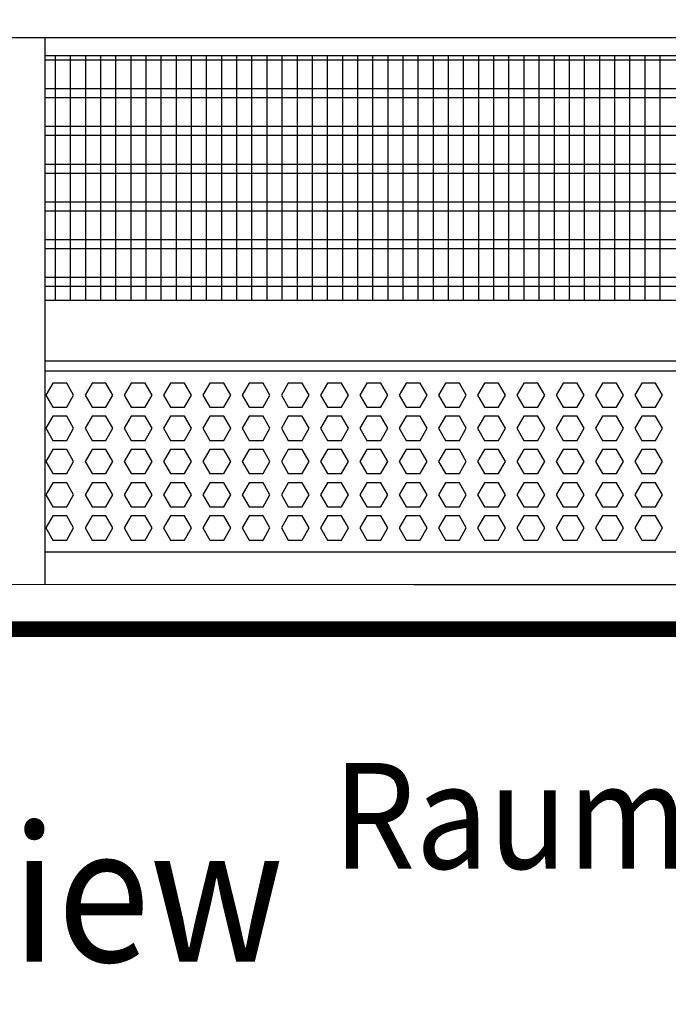
# Model space of a CAD drawing. Units: millimetres. Extents: x -8074 to 2244, y 10003 to 15943.
# Drawn here: x -825 to -610, y 12294 to 12620 of the extents above; entities that cross this region are included whole.
import ezdxf

# ---------------------------------------------------------------- set-up
doc = ezdxf.new("R2010")
doc.units = ezdxf.units.MM
doc.layers.add('1', color=7, linetype='Continuous')
doc.styles.add('CONVERTER_14', font='txt.shx', dxfattribs={"width": 0.9})
doc.dimstyles.new('ME10_DIM_64', dxfattribs={"dimtxt": 46, "dimasz": 46, "dimexe": 15, "dimexo": 10, "dimgap": 18, "dimtad": 1, "dimdec": 1, "dimlfac": 0.03937, "dimdsep": 46, "dimtxsty": 'CONVERTER_14', "dimsah": 1, "dimcen": 0.09, "dimclrd": 6, "dimclre": 6, "dimclrt": 3, "dimadec": 0, "dimazin": 0, "dimtfac": 1, "dimtdec": 4, "dimtix": 1, "dimtmove": 0, "dimatfit": 3, "dimfxl": 1, "dimtolj": 1, "dimtzin": 0, "dimarcsym": 0})

# ---------------------------------------------------------------- blocks, each defined once
blk = doc.blocks.new('*D59')
at = {"layer": '1', "color": 6, "linetype": 'Continuous'}
for p, q in [((-846.39, 12621.09), (-846.39, 12746.17)), ((-416.32, 12621.09), (-416.32, 12746.17)), ((-416.32, 12731.17), (-846.39, 12731.17))]:
    blk.add_line(p, q, dxfattribs=at)
at = {"layer": '1', "color": 6}
for points in [[(-800.39, 12737.23), (-800.39, 12725.12), (-846.39, 12731.17)], [(-462.32, 12725.12), (-462.32, 12737.23), (-416.32, 12731.17)]]:
    blk.add_solid(points, dxfattribs=at)
at = {"layer": '1', "color": 3, "insert": (-701.28, 12749.4), "char_height": 46, "attachment_point": 7, "rotation": 0.0001, "line_spacing_factor": 0.454545, "style": 'CONVERTER_14'}
blk.add_mtext('\\C3;16.9\\C3;*', dxfattribs=at)

msp = doc.modelspace()

# ---------------------------------------------------------------- hatches: boundary and pattern name
at = {"layer": '1', "linetype": 'Continuous'}
h = msp.add_hatch(dxfattribs=at)
h.set_pattern_fill('_USER', color=6, scale=0.1, angle=45, pattern_type=0)
h.set_pattern_definition([(45, (0, 0), (-0.0707106781, 0.0707106781), [])])
h.paths.add_polyline_path([(-346.39, 12420.77), (-1306.39, 12420.77), (-1306.39, 12416.17), (-346.39, 12416.17)])

# ---------------------------------------------------------------- linework, layer by layer
at = {"color": 1, "linetype": 'Continuous'}
for p, q in [((-816.42, 12614.19), (-816.42, 12611.09)), ((-816.42, 12611.09), (-816.42, 12436.45)), ((-816.42, 12608.2), (-694.37, 12608.2)), ((-694.37, 12608.2), (-417.82, 12608.2)), ((-816.42, 12527.25), (-694.37, 12527.25)), ((-694.37, 12527.25), (-421.81, 12527.25)), ((-816.42, 12507.28), (-694.37, 12507.28)), ((-694.37, 12507.28), (-419.32, 12507.28)), ((-816.42, 12503.88), (-694.37, 12503.88)), ((-694.37, 12503.88), (-424.31, 12503.88)), ((-694.37, 12443.94), (-816.42, 12443.94)), ((-427.31, 12443.94), (-694.37, 12443.94)), ((-816.42, 12436.45), (-816.42, 12433.35))]:
    msp.add_line(p, q, dxfattribs=at)
at = {"color": 6, "linetype": 'Continuous'}
for p, q in [((-694.37, 12606.71), (-816.42, 12606.71)), ((-417.82, 12606.71), (-694.37, 12606.71)), ((-694.37, 12597.2), (-816.42, 12597.2)), ((-417.82, 12597.2), (-694.37, 12597.2)), ((-694.37, 12594.22), (-816.42, 12594.22)), ((-417.82, 12594.22), (-694.37, 12594.22)), ((-694.37, 12584.71), (-816.42, 12584.71)), ((-417.82, 12584.71), (-694.37, 12584.71)), ((-694.37, 12581.73), (-816.42, 12581.73)), ((-417.82, 12581.73), (-694.37, 12581.73)), ((-694.37, 12572.22), (-816.42, 12572.22)), ((-417.82, 12572.22), (-694.37, 12572.22)), ((-694.37, 12569.25), (-816.42, 12569.25)), ((-417.82, 12569.25), (-694.37, 12569.25)), ((-694.37, 12559.74), (-816.42, 12559.74)), ((-417.82, 12559.74), (-694.37, 12559.74)), ((-694.37, 12556.76), (-816.42, 12556.76)), ((-417.82, 12556.76), (-694.37, 12556.76)), ((-694.37, 12547.25), (-816.42, 12547.25)), ((-417.82, 12547.25), (-694.37, 12547.25)), ((-694.37, 12544.27), (-816.42, 12544.27)), ((-417.82, 12544.27), (-694.37, 12544.27)), ((-694.37, 12534.76), (-816.42, 12534.76)), ((-417.82, 12534.76), (-694.37, 12534.76)), ((-694.37, 12531.79), (-816.42, 12531.79)), ((-417.82, 12531.79), (-694.37, 12531.79)), ((-813.84, 12499.88), (-816.15, 12495.89)), ((-809.23, 12499.88), (-813.84, 12499.88)), ((-806.92, 12495.89), (-809.23, 12499.88)), ((-800.85, 12499.88), (-803.16, 12495.89)), ((-796.24, 12499.88), (-800.85, 12499.88)), ((-793.93, 12495.89), (-796.24, 12499.88)), ((-787.87, 12499.88), (-790.17, 12495.89)), ((-783.25, 12499.88), (-787.87, 12499.88)), ((-780.95, 12495.89), (-783.25, 12499.88)), ((-774.88, 12499.88), (-777.19, 12495.89)), ((-770.27, 12499.88), (-774.88, 12499.88)), ((-767.96, 12495.89), (-770.27, 12499.88)), ((-761.89, 12499.88), (-764.2, 12495.89)), ((-757.28, 12499.88), (-761.89, 12499.88)), ((-754.97, 12495.89), (-757.28, 12499.88)), ((-748.91, 12499.88), (-751.22, 12495.89)), ((-744.29, 12499.88), (-748.91, 12499.88)), ((-741.99, 12495.89), (-744.29, 12499.88)), ((-735.92, 12499.88), (-738.23, 12495.89)), ((-731.31, 12499.88), (-735.92, 12499.88)), ((-729, 12495.89), (-731.31, 12499.88)), ((-722.94, 12499.88), (-725.24, 12495.89)), ((-722.94, 12499.88), (-725.24, 12495.89)), ((-718.32, 12499.88), (-722.94, 12499.88)), ((-718.32, 12499.88), (-722.94, 12499.88)), ((-716.02, 12495.89), (-718.32, 12499.88)), ((-716.02, 12495.89), (-718.32, 12499.88)), ((-709.95, 12499.88), (-712.26, 12495.89)), ((-705.34, 12499.88), (-709.95, 12499.88)), ((-703.03, 12495.89), (-705.34, 12499.88)), ((-696.96, 12499.88), (-699.27, 12495.89)), ((-692.35, 12499.88), (-696.96, 12499.88)), ((-690.04, 12495.89), (-692.35, 12499.88)), ((-683.98, 12499.88), (-686.28, 12495.89)), ((-679.36, 12499.88), (-683.98, 12499.88)), ((-677.06, 12495.89), (-679.36, 12499.88)), ((-670.99, 12499.88), (-673.3, 12495.89)), ((-666.38, 12499.88), (-670.99, 12499.88)), ((-664.07, 12495.89), (-666.38, 12499.88)), ((-658, 12499.88), (-660.31, 12495.89)), ((-653.39, 12499.88), (-658, 12499.88)), ((-651.08, 12495.89), (-653.39, 12499.88)), ((-645.02, 12499.88), (-647.32, 12495.89)), ((-640.4, 12499.88), (-645.02, 12499.88)), ((-638.1, 12495.89), (-640.4, 12499.88)), ((-632.03, 12499.88), (-634.34, 12495.89)), ((-627.42, 12499.88), (-632.03, 12499.88)), ((-625.11, 12495.89), (-627.42, 12499.88)), ((-619.05, 12499.88), (-621.35, 12495.89)), ((-614.43, 12499.88), (-619.05, 12499.88)), ((-612.12, 12495.89), (-614.43, 12499.88)), ((-816.15, 12495.89), (-813.84, 12491.89)), ((-809.23, 12491.89), (-806.92, 12495.89)), ((-803.16, 12495.89), (-800.85, 12491.89)), ((-796.24, 12491.89), (-793.93, 12495.89)), ((-790.17, 12495.89), (-787.87, 12491.89)), ((-783.25, 12491.89), (-780.95, 12495.89)), ((-777.19, 12495.89), (-774.88, 12491.89)), ((-770.27, 12491.89), (-767.96, 12495.89)), ((-764.2, 12495.89), (-761.89, 12491.89)), ((-757.28, 12491.89), (-754.97, 12495.89)), ((-751.22, 12495.89), (-748.91, 12491.89)), ((-744.29, 12491.89), (-741.99, 12495.89)), ((-738.23, 12495.89), (-735.92, 12491.89)), ((-731.31, 12491.89), (-729, 12495.89)), ((-725.24, 12495.89), (-722.94, 12491.89)), ((-725.24, 12495.89), (-722.94, 12491.89)), ((-718.32, 12491.89), (-716.02, 12495.89)), ((-718.32, 12491.89), (-716.02, 12495.89)), ((-712.26, 12495.89), (-709.95, 12491.89)), ((-705.34, 12491.89), (-703.03, 12495.89)), ((-699.27, 12495.89), (-696.96, 12491.89)), ((-692.35, 12491.89), (-690.04, 12495.89)), ((-686.28, 12495.89), (-683.98, 12491.89)), ((-679.36, 12491.89), (-677.06, 12495.89)), ((-673.3, 12495.89), (-670.99, 12491.89)), ((-666.38, 12491.89), (-664.07, 12495.89)), ((-660.31, 12495.89), (-658, 12491.89)), ((-653.39, 12491.89), (-651.08, 12495.89)), ((-647.32, 12495.89), (-645.02, 12491.89)), ((-640.4, 12491.89), (-638.1, 12495.89)), ((-634.34, 12495.89), (-632.03, 12491.89)), ((-627.42, 12491.89), (-625.11, 12495.89)), ((-621.35, 12495.89), (-619.05, 12491.89)), ((-614.43, 12491.89), (-612.12, 12495.89)), ((-813.84, 12491.89), (-809.23, 12491.89)), ((-800.85, 12491.89), (-796.24, 12491.89)), ((-787.87, 12491.89), (-783.25, 12491.89)), ((-774.88, 12491.89), (-770.27, 12491.89)), ((-761.89, 12491.89), (-757.28, 12491.89)), ((-748.91, 12491.89), (-744.29, 12491.89)), ((-735.92, 12491.89), (-731.31, 12491.89)), ((-722.94, 12491.89), (-718.32, 12491.89)), ((-722.94, 12491.89), (-718.32, 12491.89)), ((-709.95, 12491.89), (-705.34, 12491.89)), ((-696.96, 12491.89), (-692.35, 12491.89)), ((-683.98, 12491.89), (-679.36, 12491.89)), ((-670.99, 12491.89), (-666.38, 12491.89)), ((-658, 12491.89), (-653.39, 12491.89)), ((-645.02, 12491.89), (-640.4, 12491.89)), ((-632.03, 12491.89), (-627.42, 12491.89)), ((-619.05, 12491.89), (-614.43, 12491.89)), ((-813.84, 12488.89), (-816.15, 12484.9)), ((-809.23, 12488.89), (-813.84, 12488.89)), ((-806.92, 12484.9), (-809.23, 12488.89)), ((-800.85, 12488.89), (-803.16, 12484.9)), ((-796.24, 12488.89), (-800.85, 12488.89)), ((-793.93, 12484.9), (-796.24, 12488.89)), ((-787.87, 12488.89), (-790.17, 12484.9)), ((-783.25, 12488.89), (-787.87, 12488.89)), ((-780.95, 12484.9), (-783.25, 12488.89)), ((-774.88, 12488.89), (-777.19, 12484.9)), ((-770.27, 12488.89), (-774.88, 12488.89)), ((-767.96, 12484.9), (-770.27, 12488.89)), ((-761.89, 12488.89), (-764.2, 12484.9)), ((-757.28, 12488.89), (-761.89, 12488.89)), ((-754.97, 12484.9), (-757.28, 12488.89)), ((-748.91, 12488.89), (-751.22, 12484.9)), ((-744.29, 12488.89), (-748.91, 12488.89)), ((-741.99, 12484.9), (-744.29, 12488.89)), ((-735.92, 12488.89), (-738.23, 12484.9)), ((-731.31, 12488.89), (-735.92, 12488.89)), ((-729, 12484.9), (-731.31, 12488.89)), ((-722.94, 12488.89), (-725.24, 12484.9)), ((-722.94, 12488.89), (-725.24, 12484.9)), ((-718.32, 12488.89), (-722.94, 12488.89)), ((-718.32, 12488.89), (-722.94, 12488.89)), ((-716.02, 12484.9), (-718.32, 12488.89)), ((-716.02, 12484.9), (-718.32, 12488.89)), ((-709.95, 12488.89), (-712.26, 12484.9)), ((-705.34, 12488.89), (-709.95, 12488.89)), ((-703.03, 12484.9), (-705.34, 12488.89)), ((-696.96, 12488.89), (-699.27, 12484.9)), ((-692.35, 12488.89), (-696.96, 12488.89)), ((-690.04, 12484.9), (-692.35, 12488.89)), ((-683.98, 12488.89), (-686.28, 12484.9)), ((-679.36, 12488.89), (-683.98, 12488.89)), ((-677.06, 12484.9), (-679.36, 12488.89)), ((-670.99, 12488.89), (-673.3, 12484.9)), ((-666.38, 12488.89), (-670.99, 12488.89)), ((-664.07, 12484.9), (-666.38, 12488.89)), ((-658, 12488.89), (-660.31, 12484.9)), ((-653.39, 12488.89), (-658, 12488.89)), ((-651.08, 12484.9), (-653.39, 12488.89)), ((-645.02, 12488.89), (-647.32, 12484.9)), ((-640.4, 12488.89), (-645.02, 12488.89)), ((-638.1, 12484.9), (-640.4, 12488.89)), ((-632.03, 12488.89), (-634.34, 12484.9)), ((-627.42, 12488.89), (-632.03, 12488.89)), ((-625.11, 12484.9), (-627.42, 12488.89)), ((-619.05, 12488.89), (-621.35, 12484.9)), ((-614.43, 12488.89), (-619.05, 12488.89)), ((-612.12, 12484.9), (-614.43, 12488.89)), ((-816.15, 12484.9), (-813.84, 12480.9)), ((-809.23, 12480.9), (-806.92, 12484.9)), ((-803.16, 12484.9), (-800.85, 12480.9)), ((-796.24, 12480.9), (-793.93, 12484.9)), ((-790.17, 12484.9), (-787.87, 12480.9)), ((-783.25, 12480.9), (-780.95, 12484.9)), ((-777.19, 12484.9), (-774.88, 12480.9)), ((-770.27, 12480.9), (-767.96, 12484.9)), ((-764.2, 12484.9), (-761.89, 12480.9)), ((-757.28, 12480.9), (-754.97, 12484.9)), ((-751.22, 12484.9), (-748.91, 12480.9)), ((-744.29, 12480.9), (-741.99, 12484.9)), ((-738.23, 12484.9), (-735.92, 12480.9)), ((-731.31, 12480.9), (-729, 12484.9)), ((-725.24, 12484.9), (-722.94, 12480.9)), ((-725.24, 12484.9), (-722.94, 12480.9)), ((-718.32, 12480.9), (-716.02, 12484.9)), ((-718.32, 12480.9), (-716.02, 12484.9)), ((-712.26, 12484.9), (-709.95, 12480.9)), ((-705.34, 12480.9), (-703.03, 12484.9)), ((-699.27, 12484.9), (-696.96, 12480.9)), ((-692.35, 12480.9), (-690.04, 12484.9)), ((-686.28, 12484.9), (-683.98, 12480.9)), ((-679.36, 12480.9), (-677.06, 12484.9)), ((-673.3, 12484.9), (-670.99, 12480.9)), ((-666.38, 12480.9), (-664.07, 12484.9)), ((-660.31, 12484.9), (-658, 12480.9)), ((-653.39, 12480.9), (-651.08, 12484.9)), ((-647.32, 12484.9), (-645.02, 12480.9)), ((-640.4, 12480.9), (-638.1, 12484.9)), ((-634.34, 12484.9), (-632.03, 12480.9)), ((-627.42, 12480.9), (-625.11, 12484.9)), ((-621.35, 12484.9), (-619.05, 12480.9)), ((-614.43, 12480.9), (-612.12, 12484.9)), ((-813.84, 12480.9), (-809.23, 12480.9)), ((-800.85, 12480.9), (-796.24, 12480.9)), ((-787.87, 12480.9), (-783.25, 12480.9)), ((-774.88, 12480.9), (-770.27, 12480.9)), ((-761.89, 12480.9), (-757.28, 12480.9)), ((-748.91, 12480.9), (-744.29, 12480.9)), ((-735.92, 12480.9), (-731.31, 12480.9)), ((-722.94, 12480.9), (-718.32, 12480.9)), ((-722.94, 12480.9), (-718.32, 12480.9)), ((-709.95, 12480.9), (-705.34, 12480.9)), ((-696.96, 12480.9), (-692.35, 12480.9)), ((-683.98, 12480.9), (-679.36, 12480.9)), ((-670.99, 12480.9), (-666.38, 12480.9)), ((-658, 12480.9), (-653.39, 12480.9)), ((-645.02, 12480.9), (-640.4, 12480.9)), ((-632.03, 12480.9), (-627.42, 12480.9)), ((-619.05, 12480.9), (-614.43, 12480.9)), ((-813.84, 12477.91), (-816.15, 12473.91)), ((-809.23, 12477.91), (-813.84, 12477.91)), ((-806.92, 12473.91), (-809.23, 12477.91)), ((-800.85, 12477.91), (-803.16, 12473.91)), ((-796.24, 12477.91), (-800.85, 12477.91)), ((-793.93, 12473.91), (-796.24, 12477.91)), ((-787.87, 12477.91), (-790.17, 12473.91)), ((-783.25, 12477.91), (-787.87, 12477.91)), ((-780.95, 12473.91), (-783.25, 12477.91)), ((-774.88, 12477.91), (-777.19, 12473.91)), ((-770.27, 12477.91), (-774.88, 12477.91)), ((-767.96, 12473.91), (-770.27, 12477.91)), ((-761.89, 12477.91), (-764.2, 12473.91)), ((-757.28, 12477.91), (-761.89, 12477.91)), ((-754.97, 12473.91), (-757.28, 12477.91)), ((-748.91, 12477.91), (-751.22, 12473.91)), ((-744.29, 12477.91), (-748.91, 12477.91)), ((-741.99, 12473.91), (-744.29, 12477.91)), ((-735.92, 12477.91), (-738.23, 12473.91)), ((-731.31, 12477.91), (-735.92, 12477.91)), ((-729, 12473.91), (-731.31, 12477.91)), ((-722.94, 12477.91), (-725.24, 12473.91)), ((-722.94, 12477.91), (-725.24, 12473.91)), ((-718.32, 12477.91), (-722.94, 12477.91)), ((-718.32, 12477.91), (-722.94, 12477.91)), ((-716.02, 12473.91), (-718.32, 12477.91)), ((-716.02, 12473.91), (-718.32, 12477.91)), ((-709.95, 12477.91), (-712.26, 12473.91)), ((-705.34, 12477.91), (-709.95, 12477.91)), ((-703.03, 12473.91), (-705.34, 12477.91)), ((-696.96, 12477.91), (-699.27, 12473.91)), ((-692.35, 12477.91), (-696.96, 12477.91)), ((-690.04, 12473.91), (-692.35, 12477.91)), ((-683.98, 12477.91), (-686.28, 12473.91)), ((-679.36, 12477.91), (-683.98, 12477.91)), ((-677.06, 12473.91), (-679.36, 12477.91)), ((-670.99, 12477.91), (-673.3, 12473.91)), ((-666.38, 12477.91), (-670.99, 12477.91)), ((-664.07, 12473.91), (-666.38, 12477.91)), ((-658, 12477.91), (-660.31, 12473.91)), ((-653.39, 12477.91), (-658, 12477.91)), ((-651.08, 12473.91), (-653.39, 12477.91)), ((-645.02, 12477.91), (-647.32, 12473.91)), ((-640.4, 12477.91), (-645.02, 12477.91)), ((-638.1, 12473.91), (-640.4, 12477.91)), ((-632.03, 12477.91), (-634.34, 12473.91)), ((-627.42, 12477.91), (-632.03, 12477.91)), ((-625.11, 12473.91), (-627.42, 12477.91)), ((-619.05, 12477.91), (-621.35, 12473.91)), ((-614.43, 12477.91), (-619.05, 12477.91)), ((-612.12, 12473.91), (-614.43, 12477.91)), ((-816.15, 12473.91), (-813.84, 12469.91)), ((-809.23, 12469.91), (-806.92, 12473.91)), ((-803.16, 12473.91), (-800.85, 12469.91)), ((-796.24, 12469.91), (-793.93, 12473.91)), ((-790.17, 12473.91), (-787.87, 12469.91)), ((-783.25, 12469.91), (-780.95, 12473.91)), ((-777.19, 12473.91), (-774.88, 12469.91)), ((-770.27, 12469.91), (-767.96, 12473.91)), ((-764.2, 12473.91), (-761.89, 12469.91)), ((-757.28, 12469.91), (-754.97, 12473.91)), ((-751.22, 12473.91), (-748.91, 12469.91)), ((-744.29, 12469.91), (-741.99, 12473.91)), ((-738.23, 12473.91), (-735.92, 12469.91)), ((-731.31, 12469.91), (-729, 12473.91)), ((-725.24, 12473.91), (-722.94, 12469.91)), ((-725.24, 12473.91), (-722.94, 12469.91)), ((-718.32, 12469.91), (-716.02, 12473.91)), ((-718.32, 12469.91), (-716.02, 12473.91)), ((-712.26, 12473.91), (-709.95, 12469.91)), ((-705.34, 12469.91), (-703.03, 12473.91)), ((-699.27, 12473.91), (-696.96, 12469.91)), ((-692.35, 12469.91), (-690.04, 12473.91)), ((-686.28, 12473.91), (-683.98, 12469.91)), ((-679.36, 12469.91), (-677.06, 12473.91)), ((-673.3, 12473.91), (-670.99, 12469.91)), ((-666.38, 12469.91), (-664.07, 12473.91)), ((-660.31, 12473.91), (-658, 12469.91)), ((-653.39, 12469.91), (-651.08, 12473.91)), ((-647.32, 12473.91), (-645.02, 12469.91)), ((-640.4, 12469.91), (-638.1, 12473.91)), ((-634.34, 12473.91), (-632.03, 12469.91)), ((-627.42, 12469.91), (-625.11, 12473.91)), ((-621.35, 12473.91), (-619.05, 12469.91)), ((-614.43, 12469.91), (-612.12, 12473.91)), ((-813.84, 12469.91), (-809.23, 12469.91)), ((-800.85, 12469.91), (-796.24, 12469.91)), ((-787.87, 12469.91), (-783.25, 12469.91)), ((-774.88, 12469.91), (-770.27, 12469.91)), ((-761.89, 12469.91), (-757.28, 12469.91)), ((-748.91, 12469.91), (-744.29, 12469.91)), ((-735.92, 12469.91), (-731.31, 12469.91)), ((-722.94, 12469.91), (-718.32, 12469.91)), ((-722.94, 12469.91), (-718.32, 12469.91)), ((-709.95, 12469.91), (-705.34, 12469.91)), ((-696.96, 12469.91), (-692.35, 12469.91)), ((-683.98, 12469.91), (-679.36, 12469.91)), ((-670.99, 12469.91), (-666.38, 12469.91)), ((-658, 12469.91), (-653.39, 12469.91)), ((-645.02, 12469.91), (-640.4, 12469.91)), ((-632.03, 12469.91), (-627.42, 12469.91)), ((-619.05, 12469.91), (-614.43, 12469.91)), ((-813.84, 12466.92), (-816.15, 12462.92)), ((-809.23, 12466.92), (-813.84, 12466.92)), ((-806.92, 12462.92), (-809.23, 12466.92)), ((-800.85, 12466.92), (-803.16, 12462.92)), ((-796.24, 12466.92), (-800.85, 12466.92)), ((-793.93, 12462.92), (-796.24, 12466.92)), ((-787.87, 12466.92), (-790.17, 12462.92)), ((-783.25, 12466.92), (-787.87, 12466.92)), ((-780.95, 12462.92), (-783.25, 12466.92)), ((-774.88, 12466.92), (-777.19, 12462.92)), ((-770.27, 12466.92), (-774.88, 12466.92)), ((-767.96, 12462.92), (-770.27, 12466.92)), ((-761.89, 12466.92), (-764.2, 12462.92)), ((-757.28, 12466.92), (-761.89, 12466.92)), ((-754.97, 12462.92), (-757.28, 12466.92)), ((-748.91, 12466.92), (-751.22, 12462.92)), ((-744.29, 12466.92), (-748.91, 12466.92)), ((-741.99, 12462.92), (-744.29, 12466.92)), ((-735.92, 12466.92), (-738.23, 12462.92)), ((-731.31, 12466.92), (-735.92, 12466.92)), ((-729, 12462.92), (-731.31, 12466.92)), ((-722.94, 12466.92), (-725.24, 12462.92)), ((-722.94, 12466.92), (-725.24, 12462.92)), ((-718.32, 12466.92), (-722.94, 12466.92)), ((-718.32, 12466.92), (-722.94, 12466.92)), ((-716.02, 12462.92), (-718.32, 12466.92)), ((-716.02, 12462.92), (-718.32, 12466.92)), ((-709.95, 12466.92), (-712.26, 12462.92)), ((-705.34, 12466.92), (-709.95, 12466.92)), ((-703.03, 12462.92), (-705.34, 12466.92)), ((-696.96, 12466.92), (-699.27, 12462.92)), ((-692.35, 12466.92), (-696.96, 12466.92)), ((-690.04, 12462.92), (-692.35, 12466.92)), ((-683.98, 12466.92), (-686.28, 12462.92)), ((-679.36, 12466.92), (-683.98, 12466.92)), ((-677.06, 12462.92), (-679.36, 12466.92)), ((-670.99, 12466.92), (-673.3, 12462.92)), ((-666.38, 12466.92), (-670.99, 12466.92)), ((-664.07, 12462.92), (-666.38, 12466.92)), ((-658, 12466.92), (-660.31, 12462.92)), ((-653.39, 12466.92), (-658, 12466.92)), ((-651.08, 12462.92), (-653.39, 12466.92)), ((-645.02, 12466.92), (-647.32, 12462.92)), ((-640.4, 12466.92), (-645.02, 12466.92)), ((-638.1, 12462.92), (-640.4, 12466.92)), ((-632.03, 12466.92), (-634.34, 12462.92)), ((-627.42, 12466.92), (-632.03, 12466.92)), ((-625.11, 12462.92), (-627.42, 12466.92)), ((-619.05, 12466.92), (-621.35, 12462.92)), ((-614.43, 12466.92), (-619.05, 12466.92)), ((-612.12, 12462.92), (-614.43, 12466.92)), ((-816.15, 12462.92), (-813.84, 12458.93)), ((-809.23, 12458.93), (-806.92, 12462.92)), ((-803.16, 12462.92), (-800.85, 12458.93)), ((-796.24, 12458.93), (-793.93, 12462.92)), ((-790.17, 12462.92), (-787.87, 12458.93)), ((-783.25, 12458.93), (-780.95, 12462.92)), ((-777.19, 12462.92), (-774.88, 12458.93)), ((-770.27, 12458.93), (-767.96, 12462.92)), ((-764.2, 12462.92), (-761.89, 12458.93)), ((-757.28, 12458.93), (-754.97, 12462.92)), ((-751.22, 12462.92), (-748.91, 12458.93)), ((-744.29, 12458.93), (-741.99, 12462.92)), ((-738.23, 12462.92), (-735.92, 12458.93)), ((-731.31, 12458.93), (-729, 12462.92)), ((-725.24, 12462.92), (-722.94, 12458.93)), ((-725.24, 12462.92), (-722.94, 12458.93)), ((-718.32, 12458.93), (-716.02, 12462.92)), ((-718.32, 12458.93), (-716.02, 12462.92)), ((-712.26, 12462.92), (-709.95, 12458.93)), ((-705.34, 12458.93), (-703.03, 12462.92)), ((-699.27, 12462.92), (-696.96, 12458.93)), ((-692.35, 12458.93), (-690.04, 12462.92)), ((-686.28, 12462.92), (-683.98, 12458.93)), ((-679.36, 12458.93), (-677.06, 12462.92)), ((-673.3, 12462.92), (-670.99, 12458.93)), ((-666.38, 12458.93), (-664.07, 12462.92)), ((-660.31, 12462.92), (-658, 12458.93)), ((-653.39, 12458.93), (-651.08, 12462.92)), ((-647.32, 12462.92), (-645.02, 12458.93)), ((-640.4, 12458.93), (-638.1, 12462.92)), ((-634.34, 12462.92), (-632.03, 12458.93)), ((-627.42, 12458.93), (-625.11, 12462.92)), ((-621.35, 12462.92), (-619.05, 12458.93)), ((-614.43, 12458.93), (-612.12, 12462.92)), ((-813.84, 12458.93), (-809.23, 12458.93)), ((-800.85, 12458.93), (-796.24, 12458.93)), ((-787.87, 12458.93), (-783.25, 12458.93)), ((-774.88, 12458.93), (-770.27, 12458.93)), ((-761.89, 12458.93), (-757.28, 12458.93)), ((-748.91, 12458.93), (-744.29, 12458.93)), ((-735.92, 12458.93), (-731.31, 12458.93)), ((-722.94, 12458.93), (-718.32, 12458.93)), ((-722.94, 12458.93), (-718.32, 12458.93)), ((-709.95, 12458.93), (-705.34, 12458.93)), ((-696.96, 12458.93), (-692.35, 12458.93)), ((-683.98, 12458.93), (-679.36, 12458.93)), ((-670.99, 12458.93), (-666.38, 12458.93)), ((-658, 12458.93), (-653.39, 12458.93)), ((-645.02, 12458.93), (-640.4, 12458.93)), ((-632.03, 12458.93), (-627.42, 12458.93)), ((-619.05, 12458.93), (-614.43, 12458.93)), ((-813.84, 12455.93), (-816.15, 12451.93)), ((-809.23, 12455.93), (-813.84, 12455.93)), ((-806.92, 12451.93), (-809.23, 12455.93)), ((-800.85, 12455.93), (-803.16, 12451.93)), ((-796.24, 12455.93), (-800.85, 12455.93)), ((-793.93, 12451.93), (-796.24, 12455.93)), ((-787.87, 12455.93), (-790.17, 12451.93)), ((-783.25, 12455.93), (-787.87, 12455.93)), ((-780.95, 12451.93), (-783.25, 12455.93)), ((-774.88, 12455.93), (-777.19, 12451.93)), ((-770.27, 12455.93), (-774.88, 12455.93)), ((-767.96, 12451.93), (-770.27, 12455.93)), ((-761.89, 12455.93), (-764.2, 12451.93)), ((-757.28, 12455.93), (-761.89, 12455.93)), ((-754.97, 12451.93), (-757.28, 12455.93)), ((-748.91, 12455.93), (-751.22, 12451.93)), ((-744.29, 12455.93), (-748.91, 12455.93)), ((-741.99, 12451.93), (-744.29, 12455.93)), ((-735.92, 12455.93), (-738.23, 12451.93)), ((-731.31, 12455.93), (-735.92, 12455.93)), ((-729, 12451.93), (-731.31, 12455.93)), ((-722.94, 12455.93), (-725.24, 12451.93)), ((-722.94, 12455.93), (-725.24, 12451.93)), ((-718.32, 12455.93), (-722.94, 12455.93)), ((-718.32, 12455.93), (-722.94, 12455.93)), ((-716.02, 12451.93), (-718.32, 12455.93)), ((-716.02, 12451.93), (-718.32, 12455.93)), ((-709.95, 12455.93), (-712.26, 12451.93)), ((-705.34, 12455.93), (-709.95, 12455.93)), ((-703.03, 12451.93), (-705.34, 12455.93)), ((-696.96, 12455.93), (-699.27, 12451.93)), ((-692.35, 12455.93), (-696.96, 12455.93)), ((-690.04, 12451.93), (-692.35, 12455.93)), ((-683.98, 12455.93), (-686.28, 12451.93)), ((-679.36, 12455.93), (-683.98, 12455.93)), ((-677.06, 12451.93), (-679.36, 12455.93)), ((-670.99, 12455.93), (-673.3, 12451.93)), ((-666.38, 12455.93), (-670.99, 12455.93)), ((-664.07, 12451.93), (-666.38, 12455.93)), ((-658, 12455.93), (-660.31, 12451.93)), ((-653.39, 12455.93), (-658, 12455.93)), ((-651.08, 12451.93), (-653.39, 12455.93)), ((-645.02, 12455.93), (-647.32, 12451.93)), ((-640.4, 12455.93), (-645.02, 12455.93)), ((-638.1, 12451.93), (-640.4, 12455.93)), ((-632.03, 12455.93), (-634.34, 12451.93)), ((-627.42, 12455.93), (-632.03, 12455.93)), ((-625.11, 12451.93), (-627.42, 12455.93)), ((-619.05, 12455.93), (-621.35, 12451.93)), ((-614.43, 12455.93), (-619.05, 12455.93)), ((-612.12, 12451.93), (-614.43, 12455.93)), ((-816.15, 12451.93), (-813.84, 12447.94)), ((-809.23, 12447.94), (-806.92, 12451.93)), ((-803.16, 12451.93), (-800.85, 12447.94)), ((-796.24, 12447.94), (-793.93, 12451.93)), ((-790.17, 12451.93), (-787.87, 12447.94)), ((-783.25, 12447.94), (-780.95, 12451.93)), ((-777.19, 12451.93), (-774.88, 12447.94)), ((-770.27, 12447.94), (-767.96, 12451.93)), ((-764.2, 12451.93), (-761.89, 12447.94)), ((-757.28, 12447.94), (-754.97, 12451.93)), ((-751.22, 12451.93), (-748.91, 12447.94)), ((-744.29, 12447.94), (-741.99, 12451.93)), ((-738.23, 12451.93), (-735.92, 12447.94)), ((-731.31, 12447.94), (-729, 12451.93)), ((-725.24, 12451.93), (-722.94, 12447.94)), ((-725.24, 12451.93), (-722.94, 12447.94)), ((-718.32, 12447.94), (-716.02, 12451.93)), ((-718.32, 12447.94), (-716.02, 12451.93)), ((-712.26, 12451.93), (-709.95, 12447.94)), ((-705.34, 12447.94), (-703.03, 12451.93)), ((-699.27, 12451.93), (-696.96, 12447.94)), ((-692.35, 12447.94), (-690.04, 12451.93)), ((-686.28, 12451.93), (-683.98, 12447.94)), ((-679.36, 12447.94), (-677.06, 12451.93)), ((-673.3, 12451.93), (-670.99, 12447.94)), ((-666.38, 12447.94), (-664.07, 12451.93)), ((-660.31, 12451.93), (-658, 12447.94)), ((-653.39, 12447.94), (-651.08, 12451.93)), ((-647.32, 12451.93), (-645.02, 12447.94)), ((-640.4, 12447.94), (-638.1, 12451.93)), ((-634.34, 12451.93), (-632.03, 12447.94)), ((-627.42, 12447.94), (-625.11, 12451.93)), ((-621.35, 12451.93), (-619.05, 12447.94)), ((-614.43, 12447.94), (-612.12, 12451.93)), ((-813.84, 12447.94), (-809.23, 12447.94)), ((-800.85, 12447.94), (-796.24, 12447.94)), ((-787.87, 12447.94), (-783.25, 12447.94)), ((-774.88, 12447.94), (-770.27, 12447.94)), ((-761.89, 12447.94), (-757.28, 12447.94)), ((-748.91, 12447.94), (-744.29, 12447.94)), ((-735.92, 12447.94), (-731.31, 12447.94)), ((-722.94, 12447.94), (-718.32, 12447.94)), ((-722.94, 12447.94), (-718.32, 12447.94)), ((-709.95, 12447.94), (-705.34, 12447.94)), ((-696.96, 12447.94), (-692.35, 12447.94)), ((-683.98, 12447.94), (-679.36, 12447.94)), ((-670.99, 12447.94), (-666.38, 12447.94)), ((-658, 12447.94), (-653.39, 12447.94)), ((-645.02, 12447.94), (-640.4, 12447.94)), ((-632.03, 12447.94), (-627.42, 12447.94)), ((-619.05, 12447.94), (-614.43, 12447.94))]:
    msp.add_line(p, q, dxfattribs=at)
at = {"layer": '1', "color": 1, "linetype": 'Continuous'}
for p, q in [((-1074.89, 12614.19), (-694.37, 12614.19)), ((-694.37, 12614.19), (-350.99, 12614.19)), ((-694.37, 12433.17), (-1074.89, 12433.22)), ((-350.99, 12433.14), (-694.37, 12433.14))]:
    msp.add_line(p, q, dxfattribs=at)
at = {"layer": '1', "color": 6, "linetype": 'Continuous'}
for p, q in [((-812.94, 12527.25), (-812.94, 12608.2)), ((-807.94, 12527.25), (-807.94, 12608.2)), ((-802.94, 12527.25), (-802.94, 12608.2)), ((-797.94, 12527.25), (-797.94, 12608.2)), ((-792.94, 12527.25), (-792.94, 12608.2)), ((-787.94, 12527.25), (-787.94, 12608.2)), ((-782.94, 12527.25), (-782.94, 12608.2)), ((-777.94, 12527.25), (-777.94, 12608.2)), ((-772.94, 12527.25), (-772.94, 12608.2)), ((-767.94, 12527.25), (-767.94, 12608.2)), ((-762.94, 12527.25), (-762.94, 12608.2)), ((-757.94, 12527.25), (-757.94, 12608.2)), ((-752.94, 12527.25), (-752.94, 12608.2)), ((-747.94, 12527.25), (-747.94, 12608.2)), ((-742.94, 12527.25), (-742.94, 12608.2)), ((-737.94, 12527.25), (-737.94, 12608.2)), ((-732.94, 12527.25), (-732.94, 12608.2)), ((-727.94, 12527.25), (-727.94, 12608.2)), ((-722.94, 12527.25), (-722.94, 12608.2)), ((-717.94, 12527.25), (-717.94, 12608.2)), ((-712.94, 12527.25), (-712.94, 12608.2)), ((-707.94, 12527.25), (-707.94, 12608.2)), ((-702.94, 12527.25), (-702.94, 12608.2)), ((-697.94, 12527.25), (-697.94, 12608.2)), ((-692.94, 12527.25), (-692.94, 12608.2)), ((-687.94, 12527.25), (-687.94, 12608.2)), ((-682.94, 12527.25), (-682.94, 12608.2)), ((-677.94, 12527.25), (-677.94, 12608.2)), ((-672.94, 12527.25), (-672.94, 12608.2)), ((-667.94, 12527.25), (-667.94, 12608.2)), ((-662.94, 12527.25), (-662.94, 12608.2)), ((-657.94, 12527.25), (-657.94, 12608.2)), ((-652.94, 12527.25), (-652.94, 12608.2)), ((-647.94, 12527.25), (-647.94, 12608.2)), ((-642.94, 12527.25), (-642.94, 12608.2)), ((-637.94, 12527.25), (-637.94, 12608.2)), ((-632.94, 12527.25), (-632.94, 12608.2)), ((-627.94, 12527.25), (-627.94, 12608.2)), ((-622.94, 12527.25), (-622.94, 12608.2)), ((-617.94, 12527.25), (-617.94, 12608.2)), ((-612.94, 12527.25), (-612.94, 12608.2)), ((-346.39, 12420.77), (-1306.39, 12420.77)), ((-1306.39, 12416.17), (-346.39, 12416.17))]:
    msp.add_line(p, q, dxfattribs=at)

# ---------------------------------------------------------------- texts
at = {"layer": '1', "color": 2, "style": 'CONVERTER_14', "width": 0.9}
for s, height, p in [('Raumseite  /  Room side', 35, (-721.13, 12339.21)), ('Draufsicht  /  Top view', 45, (-1306.39, 12308.42))]:
    msp.add_text(s, height=height, dxfattribs=at).set_placement(p)

# ---------------------------------------------------------------- dimensions: what is measured, and where the dimension line sits
at = {"layer": '1'}
dim = msp.add_linear_dim(base=(-416.32, 12731.17), p1=(-846.39, 12611.09), p2=(-416.32, 12611.09), text='<>*', dimstyle='ME10_DIM_64', override={"dimpost": '*'}, dxfattribs=at)
dim.commit()
dim.dimension.update_dxf_attribs({"geometry": '*D59', "text_midpoint": (-631.35, 12766.68), "text_rotation": 0.0001})

doc.saveas('drawing.dxf')
